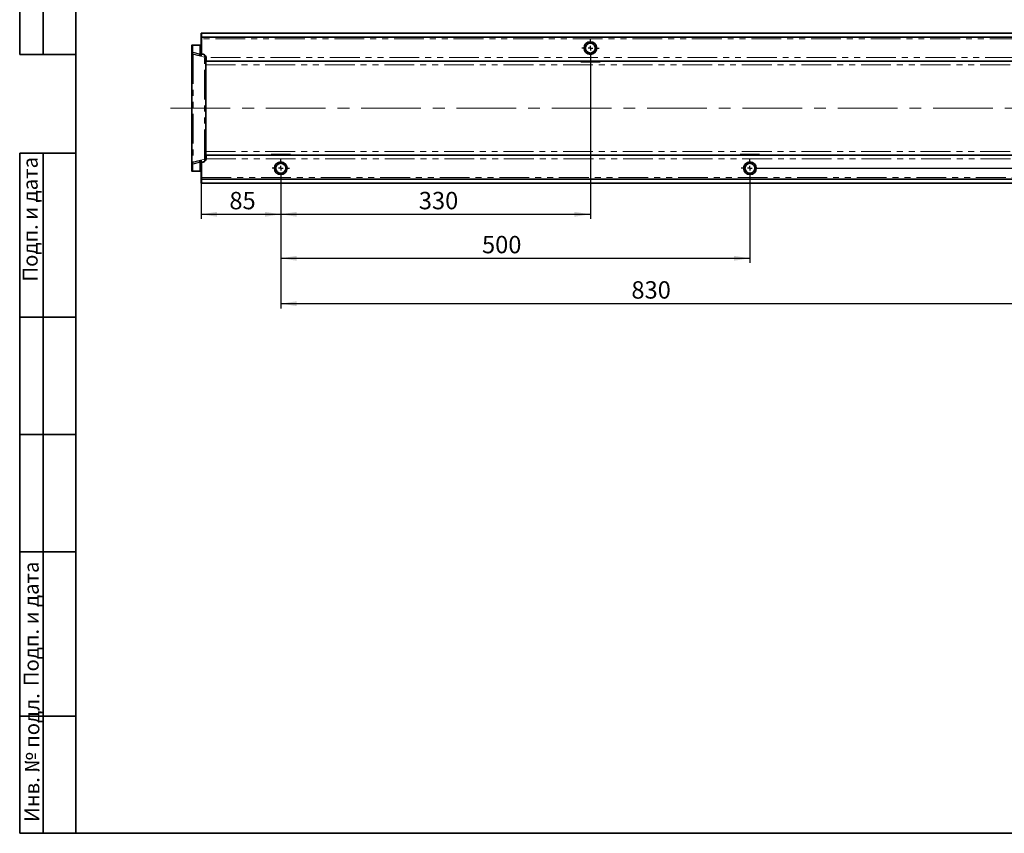
# Model space of a CAD drawing. Units: millimetres. Extents: x 8 to 417, y 1 to 291.
# Drawn here: x 8 to 218, y 5 to 178 of the extents above; entities that cross this region are included whole.
import ezdxf

# ---------------------------------------------------------------- set-up
doc = ezdxf.new("R2010")
doc.units = ezdxf.units.MM
doc.linetypes.add('CENTERX2', pattern=[20.32, 12.7, -2.54, 2.54, -2.54])
doc.linetypes.add('PHANTOM', pattern=[12.7, 6.35, -1.27, 1.27, -1.27, 1.27, -1.27])
doc.layers.add('FORMAT', color=7, linetype='Continuous')
doc.styles.add('SLDTEXTSTYLE0', font='TXT', dxfattribs={"width": 0.7, "bigfont": 'bigfont'})
doc.styles.add('SLDTEXTSTYLE1', font='TXT', dxfattribs={"width": 0.7})
doc.dimstyles.new('SLDDIMSTYLE0', dxfattribs={"dimtxt": 3.393075, "dimasz": 3.393075, "dimexe": 0, "dimexo": 0.0625, "dimgap": 0.848269, "dimtad": 2, "dimdec": 1, "dimlfac": 5, "dimrnd": 1e-09, "dimzin": 12, "dimdsep": 46, "dimtxsty": 'SLDTEXTSTYLE1', "dimsah": 1, "dimcen": 0.09, "dimadec": 0, "dimazin": 3, "dimtfac": 1, "dimtdec": 1, "dimtofl": 0, "dimtmove": 0, "dimatfit": 3, "dimfxl": 0, "dimfrac": 2, "dimtolj": 1, "dimtzin": 12, "dimarcsym": 0})

# ---------------------------------------------------------------- blocks, each defined once
blk = doc.blocks.new('_D_5')
at = {"layer": 'FORMAT'}
for p, q in [((231.51, 172.37), (263.66, 172.37)), ((262.66, 172.37), (262.66, 146.77)), ((165.51, 146.77), (263.66, 146.77))]:
    blk.add_line(p, q, dxfattribs=at)
for points in [[(262.66, 172.37), (262.14, 168.98), (263.18, 168.98)], [(262.66, 146.77), (263.18, 150.16), (262.14, 150.16)]]:
    blk.add_solid(points, dxfattribs=at)
at = {"layer": 'FORMAT', "insert": (257.89, 155.54), "char_height": 3.704, "attachment_point": 1, "rotation": 90, "style": 'SLDTEXTSTYLE1'}
blk.add_mtext('128', dxfattribs=at)
blk = doc.blocks.new('_D_6')
at = {"layer": 'FORMAT'}
for p, q in [((63.66, 144.92), (63.66, 135.95)), ((46.66, 143.57), (46.66, 135.95)), ((46.66, 136.95), (63.66, 136.95))]:
    blk.add_line(p, q, dxfattribs=at)
for points in [[(46.66, 136.95), (50.06, 136.43), (50.06, 137.47)], [(63.66, 136.95), (60.27, 137.47), (60.27, 136.43)]]:
    blk.add_solid(points, dxfattribs=at)
at = {"layer": 'FORMAT', "insert": (52.7, 141.72), "char_height": 3.704, "attachment_point": 1, "style": 'SLDTEXTSTYLE1'}
blk.add_mtext('85', dxfattribs=at)
blk = doc.blocks.new('_D_7')
at = {"layer": 'FORMAT'}
for p, q in [((63.66, 144.92), (63.66, 126.57)), ((163.66, 144.92), (163.66, 126.57)), ((63.66, 127.57), (163.66, 127.57))]:
    blk.add_line(p, q, dxfattribs=at)
for points in [[(63.66, 127.57), (67.06, 127.05), (67.06, 128.09)], [(163.66, 127.57), (160.27, 128.09), (160.27, 127.05)]]:
    blk.add_solid(points, dxfattribs=at)
at = {"layer": 'FORMAT', "insert": (106.55, 132.34), "char_height": 3.704, "attachment_point": 1, "style": 'SLDTEXTSTYLE1'}
blk.add_mtext('500', dxfattribs=at)
blk = doc.blocks.new('_D_8')
at = {"layer": 'FORMAT'}
for p, q in [((129.66, 170.52), (129.66, 135.95)), ((63.66, 144.92), (63.66, 135.95)), ((63.66, 136.95), (129.66, 136.95))]:
    blk.add_line(p, q, dxfattribs=at)
for points in [[(63.66, 136.95), (67.06, 136.43), (67.06, 137.47)], [(129.66, 136.95), (126.27, 137.47), (126.27, 136.43)]]:
    blk.add_solid(points, dxfattribs=at)
at = {"layer": 'FORMAT', "insert": (93.08, 141.72), "char_height": 3.704, "attachment_point": 1, "style": 'SLDTEXTSTYLE1'}
blk.add_mtext('330', dxfattribs=at)
blk = doc.blocks.new('_D_9')
at = {"layer": 'FORMAT'}
for p, q in [((229.66, 170.52), (229.66, 116.9)), ((63.66, 144.92), (63.66, 116.9)), ((63.66, 117.9), (229.66, 117.9))]:
    blk.add_line(p, q, dxfattribs=at)
for points in [[(63.66, 117.9), (67.06, 117.38), (67.06, 118.42)], [(229.66, 117.9), (226.27, 118.42), (226.27, 117.38)]]:
    blk.add_solid(points, dxfattribs=at)
at = {"layer": 'FORMAT', "insert": (138.4, 122.68), "char_height": 3.704, "attachment_point": 1, "style": 'SLDTEXTSTYLE1'}
blk.add_mtext('830', dxfattribs=at)
blk = doc.blocks.new('SW_CENTERMARKSYMBOL_1')
at = {"layer": 'FORMAT', "color": 0}
for p, q in [((-1, 0), (-1.85, 0)), ((0, 0), (-0.5, 0)), ((0, 1), (0, 1.85)), ((0, 0), (0, 0.5)), ((0, 0), (0, -0.5)), ((0, 0), (0.5, 0)), ((1, 0), (1.85, 0)), ((0, -1), (0, -1.85))]:
    blk.add_line(p, q, dxfattribs=at)
blk = doc.blocks.new('SW_CENTERMARKSYMBOL_2')
at = {"layer": 'FORMAT', "color": 0}
for p, q in [((-1, 0), (-1.85, 0)), ((0, 0), (-0.5, 0)), ((0, 1), (0, 1.85)), ((0, 0), (0, 0.5)), ((0, 0), (0, -0.5)), ((0, 0), (0.5, 0)), ((1, 0), (1.85, 0)), ((0, -1), (0, -1.85))]:
    blk.add_line(p, q, dxfattribs=at)
blk = doc.blocks.new('SW_CENTERMARKSYMBOL_3')
at = {"layer": 'FORMAT', "color": 0}
for p, q in [((-1, 0), (-1.85, 0)), ((0, 0), (-0.5, 0)), ((0, 1), (0, 1.85)), ((0, 0), (0, 0.5)), ((0, 0), (0, -0.5)), ((0, 0), (0.5, 0)), ((1, 0), (1.85, 0)), ((0, -1), (0, -1.85))]:
    blk.add_line(p, q, dxfattribs=at)

msp = doc.modelspace()

# ---------------------------------------------------------------- linework, layer by layer
at = {"color": 7, "linetype": 'Continuous', "lineweight": 35}
for p, q in [((46.762, 175.57), (46.662, 175.57)), ((46.662, 175.57), (46.662, 175.17)), ((46.662, 171.17), (46.662, 175.17)), ((46.662, 175.17), (46.762, 175.17)), ((46.762, 174.73), (46.762, 175.57)), ((246.562, 175.57), (46.762, 175.57)), ((246.562, 174.73), (46.762, 174.73)), ((46.762, 174.33), (46.762, 174.73)), ((46.762, 171.17), (46.762, 174.33)), ((44.662, 171.471), (44.662, 172.97)), ((46.661, 173.03), (46.662, 173.03)), ((44.662, 147.668), (44.662, 171.471)), ((47.364, 170.969), (46.662, 171.17)), ((46.662, 171.17), (46.662, 170.681)), ((47.661, 170.607), (47.662, 170.582)), ((47.662, 170.582), (47.662, 170.37)), ((47.662, 169.97), (47.662, 170.37)), ((47.742, 170.37), (47.762, 170.17)), ((47.762, 169.57), (47.762, 170.17)), ((47.762, 169.97), (47.662, 169.97)), ((47.662, 169.97), (47.662, 169.57)), ((47.662, 169.57), (47.762, 169.57)), ((47.662, 168.823), (47.662, 169.57)), ((47.662, 150.317), (47.662, 168.823)), ((245.562, 169.57), (47.762, 169.57)), ((127.612, 169.464), (127.612, 169.57)), ((131.712, 169.464), (127.612, 169.464)), ((131.712, 169.57), (131.712, 169.464)), ((47.662, 149.57), (47.662, 150.317)), ((47.762, 149.57), (47.662, 149.57)), ((47.662, 149.57), (47.662, 149.17)), ((47.662, 149.17), (47.762, 149.17)), ((47.662, 148.77), (47.662, 149.17)), ((47.762, 149.57), (245.562, 149.57)), ((47.762, 148.97), (47.762, 149.57)), ((65.712, 149.676), (61.612, 149.676)), ((61.612, 149.57), (61.612, 149.676)), ((65.712, 149.676), (65.712, 149.57)), ((165.712, 149.676), (161.612, 149.676)), ((161.612, 149.57), (161.612, 149.676)), ((165.712, 149.676), (165.712, 149.57)), ((44.662, 146.169), (44.662, 147.668)), ((46.662, 148.458), (46.662, 147.97)), ((47.364, 148.171), (46.662, 147.97)), ((46.662, 143.97), (46.662, 147.97)), ((46.762, 147.97), (46.762, 144.81)), ((47.662, 148.558), (47.661, 148.532)), ((47.662, 148.77), (47.662, 148.558)), ((47.762, 148.97), (47.742, 148.77)), ((46.662, 146.11), (46.661, 146.11)), ((46.762, 143.97), (46.662, 143.97)), ((46.662, 143.97), (46.662, 143.57)), ((46.662, 143.57), (46.762, 143.57)), ((46.762, 144.81), (46.762, 144.41)), ((46.762, 143.57), (46.762, 144.41)), ((46.762, 144.41), (246.562, 144.41)), ((46.762, 143.57), (246.562, 143.57))]:
    msp.add_line(p, q, dxfattribs=at)
at = {"color": 8, "linetype": 'PHANTOM', "lineweight": 18}
for p, q in [((246.562, 174.33), (46.762, 174.33)), ((44.925, 173), (44.925, 171.471)), ((46.399, 171.093), (46.399, 173.025)), ((44.662, 171.471), (44.925, 171.471)), ((44.952, 171.089), (44.952, 148.051)), ((46.297, 171.12), (46.399, 171.093)), ((46.662, 170.647), (46.324, 170.736)), ((47.372, 170.436), (46.324, 170.736)), ((46.662, 171.093), (46.399, 171.093)), ((47.372, 170.436), (47.372, 170.962)), ((47.372, 148.704), (47.372, 170.436)), ((47.662, 170.37), (47.742, 170.37)), ((245.582, 170.37), (47.742, 170.37)), ((47.662, 168.823), (246.662, 168.823)), ((47.662, 150.317), (246.662, 150.317)), ((44.662, 147.668), (44.925, 147.668)), ((44.925, 147.668), (44.925, 146.139)), ((46.399, 148.047), (46.297, 148.02)), ((47.372, 148.704), (46.324, 148.404)), ((46.324, 148.404), (46.662, 148.493)), ((46.399, 148.047), (46.662, 148.047)), ((46.399, 146.114), (46.399, 148.047)), ((47.372, 148.178), (47.372, 148.704)), ((47.742, 148.77), (47.662, 148.77)), ((47.742, 148.77), (245.582, 148.77)), ((46.762, 144.81), (246.562, 144.81))]:
    msp.add_line(p, q, dxfattribs=at)
at = {"color": 7, "linetype": 'Continuous', "lineweight": 35}
for centre, radius in [((129.662, 172.37), 1.35), ((129.662, 172.37), 1.05), ((63.662, 146.77), 1.35), ((63.662, 146.77), 1.05), ((163.662, 146.77), 1.35), ((163.662, 146.77), 1.05)]:
    msp.add_circle(centre, radius, dxfattribs=at)
at = {"color": 8, "linetype": 'PHANTOM', "lineweight": 18}
for centre, radius, start, end in [((45.06, 171.472), 0.398, 180.10375, 254.20621), ((45.335, 171.308), 0.441, 158.20916, 209.73617), ((46.408, 170.619), 0.261, 13.73557, 86.16048), ((47.263, 170.052), 0.399, 0.04041, 74.08061), ((47.263, 149.088), 0.399, 285.91939, 359.95959), ((45.06, 147.668), 0.398, 105.79379, 179.89625), ((45.335, 147.832), 0.441, 150.26383, 201.79084), ((46.408, 148.52), 0.261, 273.83952, 346.26443)]:
    msp.add_arc(centre, radius, start, end, dxfattribs=at)
at = {"color": 7, "linetype": 'Continuous', "lineweight": 35}
for centre, start, end in [((46.762, 170.17), 11.53696, 90), ((46.762, 148.97), 270, 348.46304)]:
    msp.add_arc(centre, 1, start, end, dxfattribs=at)
for start_param, end_param in [(1.5970612, 1.6369544), (4.646231, 4.6861241)]:
    msp.add_ellipse((47.37, 159.57), major_axis=(36.981, 0), ratio=0.3639702, start_param=start_param, end_param=end_param, dxfattribs=at)
at = {"color": 8, "linetype": 'PHANTOM', "lineweight": 18}
for start_param, end_param in [(0.7054361, 0.7316622), (5.5515231, 5.5777493)]:
    msp.add_ellipse((-14.202, 159.57), major_axis=(79.465, 0), ratio=0.2241683, start_param=start_param, end_param=end_param, dxfattribs=at)
at = {"color": 7, "linetype": 'Continuous', "lineweight": 35}
for points, knots in [([(44.662, 172.97), (44.662, 172.974), (44.668, 172.978), (44.693, 172.984), (44.711, 172.987), (44.781, 172.995), (44.848, 172.999), (44.925, 173)], [0, 0, 0, 0, 0.25, 0.25, 0.5, 0.5, 1, 1, 1, 1]), ([(46.399, 173.025), (46.436, 173.026), (46.47, 173.026), (46.532, 173.027), (46.56, 173.028), (46.606, 173.029), (46.625, 173.029), (46.651, 173.03), (46.659, 173.03), (46.661, 173.03)], [0, 0, 0, 0, 0.25, 0.25, 0.5, 0.5, 0.75, 0.75, 1, 1, 1, 1]), ([(44.925, 146.139), (44.886, 146.14), (44.851, 146.142), (44.786, 146.145), (44.758, 146.147), (44.688, 146.155), (44.662, 146.162), (44.662, 146.169)], [0, 0, 0, 0, 0.25, 0.25, 0.5, 0.5, 1, 1, 1, 1]), ([(46.661, 146.11), (46.659, 146.11), (46.651, 146.11), (46.625, 146.111), (46.606, 146.111), (46.56, 146.112), (46.532, 146.113), (46.47, 146.114), (46.436, 146.114), (46.399, 146.114)], [0, 0, 0, 0, 0.25, 0.25, 0.5, 0.5, 0.75, 0.75, 1, 1, 1, 1])]:
    msp.add_open_spline(points, degree=3, knots=knots, dxfattribs=at)
at = {"color": 8, "linetype": 'PHANTOM', "lineweight": 18}
for points in [[(46.324, 170.736), (45.867, 170.856), (45.41, 170.974), (44.952, 171.089)], [(44.952, 148.051), (45.41, 148.166), (45.867, 148.283), (46.324, 148.404)]]:
    msp.add_open_spline(points, degree=3, dxfattribs=at)
for points, knots in [([(46.324, 170.736), (46.31, 170.742), (46.298, 170.756), (46.28, 170.8), (46.274, 170.831), (46.269, 170.903), (46.27, 170.946), (46.279, 171.033), (46.287, 171.077), (46.297, 171.12)], [0, 0, 0, 0, 0.25, 0.25, 0.5, 0.5, 0.75, 0.75, 1, 1, 1, 1]), ([(46.426, 170.88), (46.425, 170.896), (46.424, 170.912), (46.422, 170.947), (46.42, 170.965), (46.413, 171.019), (46.406, 171.056), (46.399, 171.093)], [0, 0, 0, 0, 0.25, 0.25, 0.5, 0.5, 1, 1, 1, 1]), ([(46.662, 170.647), (46.606, 170.665), (46.553, 170.693), (46.486, 170.751), (46.467, 170.773), (46.437, 170.823), (46.426, 170.851), (46.426, 170.88)], [0, 0, 0, 0, 0.5, 0.5, 0.75, 0.75, 1, 1, 1, 1]), ([(46.324, 148.404), (46.31, 148.397), (46.298, 148.383), (46.28, 148.339), (46.274, 148.309), (46.269, 148.236), (46.27, 148.194), (46.279, 148.107), (46.287, 148.062), (46.297, 148.02)], [0, 0, 0, 0, 0.25, 0.25, 0.5, 0.5, 0.75, 0.75, 1, 1, 1, 1]), ([(46.399, 148.047), (46.403, 148.065), (46.406, 148.084), (46.412, 148.12), (46.415, 148.138), (46.42, 148.175), (46.422, 148.193), (46.424, 148.227), (46.425, 148.244), (46.426, 148.26)], [0, 0, 0, 0, 0.25, 0.25, 0.5, 0.5, 0.75, 0.75, 1, 1, 1, 1]), ([(46.426, 148.26), (46.426, 148.289), (46.437, 148.317), (46.467, 148.366), (46.486, 148.389), (46.531, 148.427), (46.555, 148.444), (46.607, 148.472), (46.634, 148.484), (46.662, 148.493)], [0, 0, 0, 0, 0.25, 0.25, 0.5, 0.5, 0.75, 0.75, 1, 1, 1, 1])]:
    msp.add_open_spline(points, degree=3, knots=knots, dxfattribs=at)
at = {"layer": 'FORMAT', "color": 7, "lineweight": 35}
for p, q in [((8, 291), (8, 171)), ((13, 171), (13, 291)), ((20, 291), (20, 5)), ((8, 171), (20, 171)), ((8, 5), (8, 150)), ((8, 150), (20, 150)), ((13, 5), (13, 150)), ((8, 115), (20, 115)), ((8, 90), (20, 90)), ((8, 65), (20, 65)), ((20, 30), (8, 30)), ((20, 5), (8, 5)), ((20, 5), (415, 5))]:
    msp.add_line(p, q, dxfattribs=at)
at = {"layer": 'FORMAT', "linetype": 'CENTERX2', "lineweight": 18}
msp.add_line((40.177, 159.57), (249.614, 159.57), dxfattribs=at)

# ---------------------------------------------------------------- block references
at = {"layer": 'FORMAT'}
for name, p in [('SW_CENTERMARKSYMBOL_2', (129.662, 172.37)), ('SW_CENTERMARKSYMBOL_1', (63.662, 146.77)), ('SW_CENTERMARKSYMBOL_3', (163.662, 146.77))]:
    msp.add_blockref(name, p, dxfattribs=at)

# ---------------------------------------------------------------- texts
at = {"layer": 'FORMAT', "color": 7, "char_height": 3.175, "attachment_point": 1, "rotation": 90, "style": 'SLDTEXTSTYLE0'}
for s, insert in [('Подп. и дата', (8.653, 122.612)), ('Подп. и дата', (8.88, 36.37)), ('Инв. № подл.', (9.016, 7.4))]:
    msp.add_mtext(s, dxfattribs=dict(at, insert=insert))

# ---------------------------------------------------------------- dimensions: what is measured, and where the dimension line sits
at = {"layer": 'FORMAT'}
dim = msp.add_linear_dim(base=(262.662, 146.77), p1=(231.512, 172.37), p2=(165.512, 146.77), angle=90, dimstyle='SLDDIMSTYLE0', dxfattribs=at)
dim.commit()
dim.dimension.update_dxf_attribs({"geometry": '_D_5', "text_midpoint": (262.662, 158.427), "dimtype": 160})
for base, p1, p2, picture, middle in [((129.662, 136.95), (63.662, 144.92), (129.662, 170.52), '_D_8', (96.096, 136.95)), ((229.662, 117.901), (63.662, 144.92), (229.662, 170.52), '_D_9', (141.531, 117.901)), ((63.662, 136.95), (46.662, 143.57), (63.662, 144.92), '_D_6', (54.753, 136.95)), ((163.662, 127.57), (63.662, 144.92), (163.662, 144.92), '_D_7', (109.685, 127.57))]:
    dim = msp.add_linear_dim(base=base, p1=p1, p2=p2, dimstyle='SLDDIMSTYLE0', dxfattribs=at)
    dim.commit()
    dim.dimension.update_dxf_attribs({"geometry": picture, "text_midpoint": middle, "dimtype": 160})

doc.saveas('drawing.dxf')
